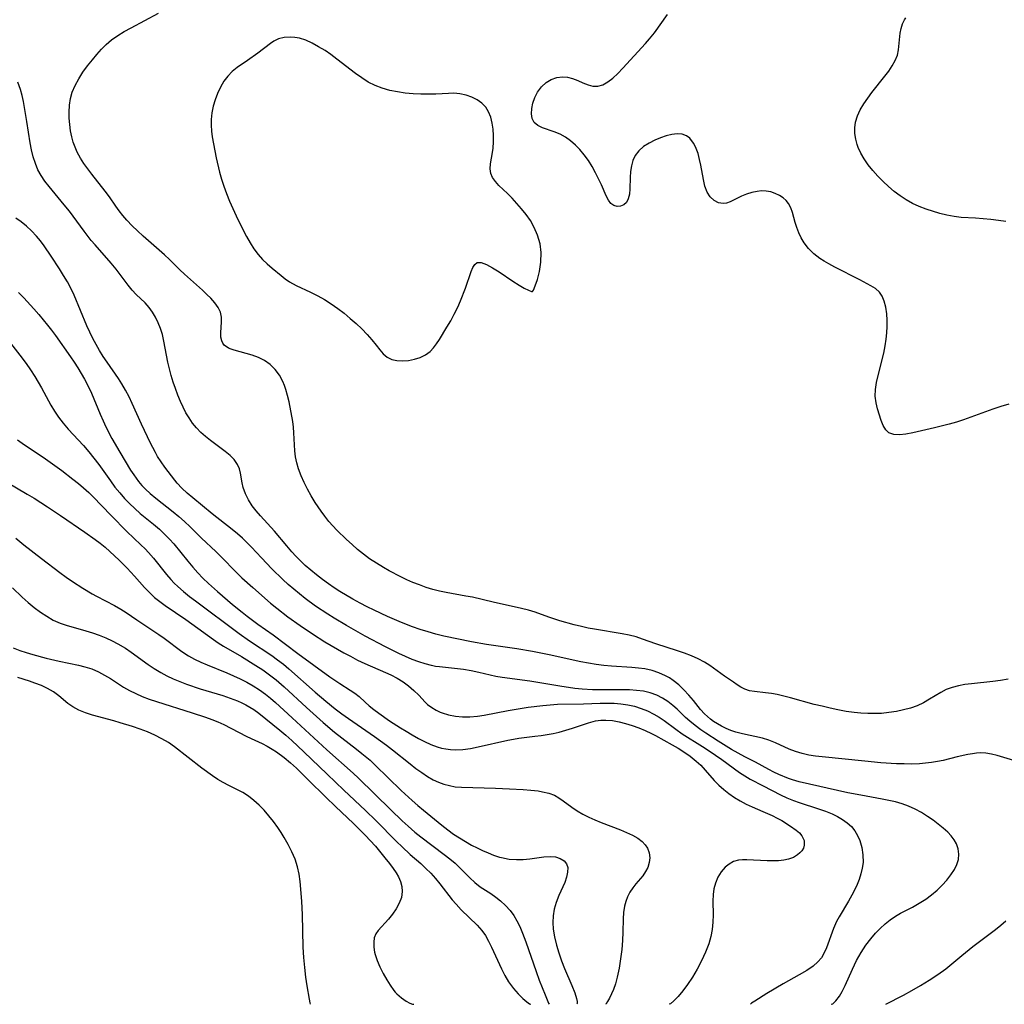
# Model space of a CAD drawing. Extents: x 1556494 to 1564696, y 3133695 to 3134118.
# Drawn here: x 1558113 to 1558347, y 3133695 to 3133928 of the extents above; entities that cross this region are included whole.
import ezdxf

# ---------------------------------------------------------------- set-up
doc = ezdxf.new("R2010")
doc.units = 0

msp = doc.modelspace()

# ---------------------------------------------------------------- linework, layer by layer
at = {"layer": 'Unknown_Line_Type', "color": 0}
for points in [[(1558347.78, 3133772.09, 722), (1558345.96, 3133771.78, 722), (1558344.13, 3133771.54, 722), (1558339.07, 3133771, 722), (1558337.49, 3133770.78, 722), (1558335.96, 3133770.5, 722), (1558334.48, 3133770.12, 722), (1558333.08, 3133769.61, 722), (1558331.79, 3133768.95, 722), (1558329.14, 3133767.3, 722), (1558327.68, 3133766.47, 722), (1558326.19, 3133765.79, 722), (1558324.61, 3133765.24, 722), (1558322.97, 3133764.79, 722), (1558321.28, 3133764.43, 722), (1558319.51, 3133764.14, 722), (1558317.71, 3133763.96, 722), (1558316.1, 3133763.9, 722), (1558314.49, 3133763.91, 722), (1558312.87, 3133764.01, 722), (1558311.24, 3133764.17, 722), (1558309.33, 3133764.45, 722), (1558307.42, 3133764.8, 722), (1558305.53, 3133765.2, 722), (1558303.64, 3133765.64, 722), (1558301.76, 3133766.11, 722), (1558296.16, 3133767.63, 722), (1558292.99, 3133768.42, 722), (1558291.65, 3133768.68, 722), (1558290.25, 3133768.86, 722), (1558287.62, 3133769.12, 722), (1558286.4, 3133769.33, 722), (1558285.3, 3133769.68, 722), (1558284.38, 3133770.15, 722), (1558283.5, 3133770.74, 722), (1558282.61, 3133771.38, 722), (1558280.49, 3133772.81, 722), (1558277.01, 3133775.3, 722), (1558275.75, 3133776.1, 722), (1558274.25, 3133776.88, 722), (1558272.68, 3133777.58, 722), (1558271.06, 3133778.21, 722), (1558269.39, 3133778.79, 722), (1558264.27, 3133780.47, 722), (1558261.08, 3133781.59, 722), (1558259.57, 3133782.09, 722), (1558257.94, 3133782.51, 722), (1558256.27, 3133782.84, 722), (1558249.72, 3133783.9, 722), (1558248.15, 3133784.19, 722), (1558246.59, 3133784.53, 722), (1558244.88, 3133784.96, 722), (1558241.5, 3133785.94, 722), (1558238.83, 3133786.8, 722), (1558235.66, 3133787.92, 722), (1558234.03, 3133788.41, 722), (1558232.38, 3133788.83, 722), (1558225.63, 3133790.33, 722), (1558220.77, 3133791.48, 722), (1558219.21, 3133791.78, 722), (1558214.49, 3133792.6, 722), (1558212.93, 3133792.93, 722), (1558211.33, 3133793.35, 722), (1558209.75, 3133793.84, 722), (1558208.19, 3133794.4, 722), (1558206.64, 3133795.02, 722), (1558205.19, 3133795.66, 722), (1558203.76, 3133796.36, 722), (1558201.01, 3133797.79, 722), (1558199.69, 3133798.52, 722), (1558197.99, 3133799.54, 722), (1558196.35, 3133800.64, 722), (1558194.92, 3133801.7, 722), (1558193.54, 3133802.82, 722), (1558192.2, 3133803.98, 722), (1558190.89, 3133805.18, 722), (1558188.6, 3133807.4, 722), (1558187.64, 3133808.42, 722), (1558186.71, 3133809.47, 722), (1558185.75, 3133810.68, 722), (1558184.85, 3133811.93, 722), (1558183.47, 3133813.99, 722), (1558182.53, 3133815.53, 722), (1558181.67, 3133817.09, 722), (1558180.87, 3133818.69, 722), (1558180.16, 3133820.3, 722), (1558179.55, 3133821.93, 722), (1558179.13, 3133823.37, 722), (1558178.82, 3133824.82, 722), (1558178.64, 3133826.23, 722), (1558178.4, 3133830.44, 722), (1558178.3, 3133831.81, 722), (1558178.14, 3133833.15, 722), (1558177.27, 3133837.83, 722), (1558176.94, 3133839.32, 722), (1558176.54, 3133840.78, 722), (1558176.21, 3133841.73, 722), (1558175.82, 3133842.65, 722), (1558174.98, 3133844.14, 722), (1558173.96, 3133845.49, 722), (1558172.77, 3133846.67, 722), (1558171.43, 3133847.63, 722), (1558170.03, 3133848.33, 722), (1558168.55, 3133848.86, 722), (1558164.25, 3133850.06, 722), (1558163.06, 3133850.5, 722), (1558162.82, 3133850.61, 722), (1558162, 3133851.17, 722), (1558161.58, 3133851.69, 722), (1558161.3, 3133852.3, 722), (1558161.13, 3133853.17, 722), (1558161.12, 3133854.29, 722), (1558161.27, 3133856.68, 722), (1558161.24, 3133857.9, 722), (1558161, 3133859.09, 722), (1558160.47, 3133860.21, 722), (1558159.7, 3133861.29, 722), (1558158.75, 3133862.36, 722), (1558157.81, 3133863.3, 722), (1558156.79, 3133864.26, 722), (1558152.46, 3133868.12, 722), (1558151.39, 3133869.13, 722), (1558148.95, 3133871.53, 722), (1558147.75, 3133872.65, 722), (1558142.69, 3133877.12, 722), (1558141.36, 3133878.34, 722), (1558140.07, 3133879.58, 722), (1558138.84, 3133880.87, 722), (1558137.9, 3133881.96, 722), (1558137.02, 3133883.09, 722), (1558136.18, 3133884.24, 722), (1558134.68, 3133886.38, 722), (1558133.65, 3133887.77, 722), (1558130.48, 3133891.76, 722), (1558129.53, 3133893.02, 722), (1558128.62, 3133894.3, 722), (1558127.79, 3133895.62, 722), (1558127.06, 3133896.98, 722), (1558126.55, 3133898.16, 722), (1558126.12, 3133899.38, 722), (1558125.78, 3133900.63, 722), (1558125.48, 3133902.09, 722), (1558125.27, 3133903.56, 722), (1558125.16, 3133905.05, 722), (1558125.13, 3133906.52, 722), (1558125.23, 3133908.13, 722), (1558125.47, 3133909.71, 722), (1558125.88, 3133911.23, 722), (1558126.55, 3133912.84, 722), (1558127.41, 3133914.39, 722), (1558128.41, 3133915.94, 722), (1558129.5, 3133917.45, 722), (1558130.65, 3133918.93, 722), (1558131.7, 3133920.19, 722), (1558132.8, 3133921.41, 722), (1558133.95, 3133922.56, 722), (1558135.18, 3133923.62, 722), (1558136.65, 3133924.67, 722), (1558138.2, 3133925.62, 722), (1558139.81, 3133926.5, 722), (1558143.1, 3133928.21, 722), (1558146.33, 3133929.96, 722)], [(1558347.91, 3133837.24, 724), (1558346.03, 3133836.68, 724), (1558344.13, 3133836.07, 724), (1558337.21, 3133833.59, 724), (1558335.53, 3133833.03, 724), (1558333.79, 3133832.52, 724), (1558330.32, 3133831.63, 724), (1558325.19, 3133830.47, 724), (1558323.52, 3133830.17, 724), (1558321.98, 3133830.01, 724), (1558320.62, 3133830.08, 724), (1558319.51, 3133830.48, 724), (1558318.73, 3133831.2, 724), (1558318.15, 3133832.21, 724), (1558317.67, 3133833.41, 724), (1558316.82, 3133836.14, 724), (1558316.46, 3133837.62, 724), (1558316.27, 3133839.17, 724), (1558316.32, 3133840.76, 724), (1558316.55, 3133842.41, 724), (1558316.92, 3133844.1, 724), (1558318.26, 3133849.32, 724), (1558318.63, 3133851.08, 724), (1558318.86, 3133852.64, 724), (1558319.02, 3133854.18, 724), (1558319.09, 3133855.71, 724), (1558319.09, 3133857.21, 724), (1558319, 3133858.66, 724), (1558318.77, 3133860.25, 724), (1558318.4, 3133861.72, 724), (1558317.92, 3133862.86, 724), (1558317.27, 3133863.83, 724), (1558316.34, 3133864.65, 724), (1558315.22, 3133865.35, 724), (1558312.6, 3133866.78, 724), (1558306.7, 3133869.78, 724), (1558305.21, 3133870.55, 724), (1558304.13, 3133871.15, 724), (1558303.1, 3133871.8, 724), (1558301.7, 3133872.9, 724), (1558300.45, 3133874.16, 724), (1558299.38, 3133875.55, 724), (1558298.71, 3133876.7, 724), (1558298.15, 3133877.89, 724), (1558297.68, 3133879.11, 724), (1558297.29, 3133880.33, 724), (1558296.63, 3133882.74, 724), (1558296.23, 3133883.84, 724), (1558295.71, 3133884.83, 724), (1558295.12, 3133885.56, 724), (1558294.42, 3133886.19, 724), (1558293.52, 3133886.77, 724), (1558292.54, 3133887.24, 724), (1558291.48, 3133887.57, 724), (1558290.41, 3133887.75, 724), (1558289.32, 3133887.8, 724), (1558288.23, 3133887.72, 724), (1558286.97, 3133887.45, 724), (1558285.75, 3133887.05, 724), (1558284.58, 3133886.55, 724), (1558281.82, 3133885.22, 724), (1558281.01, 3133884.93, 724), (1558280.22, 3133884.81, 724), (1558279.1, 3133884.99, 724), (1558278.04, 3133885.55, 724), (1558277.11, 3133886.41, 724), (1558276.4, 3133887.5, 724), (1558275.87, 3133888.91, 724), (1558275.51, 3133890.49, 724), (1558274.92, 3133893.9, 724), (1558274.61, 3133895.29, 724), (1558274.23, 3133896.65, 724), (1558273.76, 3133897.91, 724), (1558273.21, 3133899.05, 724), (1558272.95, 3133899.48, 724), (1558272.29, 3133900.3, 724), (1558271.51, 3133900.9, 724), (1558270.47, 3133901.26, 724), (1558269.29, 3133901.34, 724), (1558268.02, 3133901.19, 724), (1558266.69, 3133900.87, 724), (1558265.34, 3133900.41, 724), (1558263.99, 3133899.85, 724), (1558262.62, 3133899.13, 724), (1558261.34, 3133898.31, 724), (1558260.23, 3133897.35, 724), (1558259.35, 3133896.23, 724), (1558258.79, 3133895.05, 724), (1558258.44, 3133893.75, 724), (1558258.22, 3133892.39, 724), (1558258.11, 3133891.01, 724), (1558258.03, 3133888.35, 724), (1558257.95, 3133887.05, 724), (1558257.71, 3133885.93, 724), (1558257.26, 3133885.11, 724), (1558256.63, 3133884.51, 724), (1558255.87, 3133884.17, 724), (1558255.08, 3133884.12, 724), (1558254.29, 3133884.35, 724), (1558253.58, 3133884.85, 724), (1558252.97, 3133885.65, 724), (1558252.45, 3133886.69, 724), (1558251.33, 3133889.24, 724), (1558250.66, 3133890.68, 724), (1558249.93, 3133892.14, 724), (1558249.12, 3133893.6, 724), (1558248.24, 3133895.03, 724), (1558247.26, 3133896.4, 724), (1558246.25, 3133897.6, 724), (1558245.15, 3133898.7, 724), (1558244, 3133899.69, 724), (1558242.8, 3133900.55, 724), (1558241.56, 3133901.25, 724), (1558240.11, 3133901.86, 724), (1558237.37, 3133902.78, 724), (1558236.24, 3133903.31, 724), (1558235.4, 3133904.02, 724), (1558234.93, 3133904.95, 724), (1558234.75, 3133906.08, 724), (1558234.82, 3133907.34, 724), (1558235.09, 3133908.66, 724), (1558235.56, 3133909.99, 724), (1558236.21, 3133911.26, 724), (1558237.11, 3133912.48, 724), (1558238.21, 3133913.51, 724), (1558239.43, 3133914.25, 724), (1558240.75, 3133914.73, 724), (1558242.12, 3133914.89, 724), (1558243.29, 3133914.77, 724), (1558244.44, 3133914.46, 724), (1558245.7, 3133913.99, 724), (1558246.94, 3133913.47, 724), (1558248.15, 3133913, 724), (1558249.33, 3133912.69, 724), (1558250.49, 3133912.65, 724), (1558251.7, 3133912.99, 724), (1558252.88, 3133913.66, 724), (1558254.05, 3133914.58, 724), (1558255.21, 3133915.67, 724), (1558256.38, 3133916.88, 724), (1558261.79, 3133922.73, 724), (1558262.76, 3133923.87, 724), (1558263.89, 3133925.33, 724), (1558267, 3133929.67, 724)], [(1558347.23, 3133880.55, 726), (1558345.45, 3133880.81, 726), (1558343.65, 3133881.03, 726), (1558341.84, 3133881.21, 726), (1558340.04, 3133881.34, 726), (1558336.61, 3133881.54, 726), (1558334.93, 3133881.73, 726), (1558333.25, 3133882.06, 726), (1558331.6, 3133882.49, 726), (1558328.3, 3133883.51, 726), (1558326.66, 3133884.11, 726), (1558325.08, 3133884.82, 726), (1558323.58, 3133885.67, 726), (1558322.14, 3133886.64, 726), (1558320.75, 3133887.72, 726), (1558319.41, 3133888.87, 726), (1558318.11, 3133890.09, 726), (1558316.87, 3133891.35, 726), (1558315.7, 3133892.66, 726), (1558314.61, 3133894.02, 726), (1558313.63, 3133895.42, 726), (1558312.86, 3133896.73, 726), (1558312.23, 3133898.08, 726), (1558311.96, 3133898.81, 726), (1558311.61, 3133900.11, 726), (1558311.42, 3133901.42, 726), (1558311.4, 3133902.77, 726), (1558311.57, 3133904.1, 726), (1558312.02, 3133905.58, 726), (1558312.69, 3133907.03, 726), (1558313.52, 3133908.44, 726), (1558314.47, 3133909.83, 726), (1558315.48, 3133911.18, 726), (1558318.53, 3133914.99, 726), (1558319.46, 3133916.22, 726), (1558320.29, 3133917.45, 726), (1558320.99, 3133918.7, 726), (1558321.49, 3133919.97, 726), (1558321.78, 3133921.26, 726), (1558322.17, 3133925.22, 726), (1558322.4, 3133926.32, 726), (1558322.74, 3133927.39, 726), (1558323.21, 3133928.4, 726), (1558323.49, 3133928.87, 726)], [(1558235.01, 3133863.98, 724), (1558235.21, 3133864.33, 724), (1558235.63, 3133865.33, 724), (1558236.14, 3133866.84, 724), (1558236.64, 3133868.74, 724), (1558236.98, 3133870.9, 724), (1558237.05, 3133873.19, 724), (1558236.78, 3133875.28, 724), (1558236.21, 3133877.31, 724), (1558235.42, 3133879.18, 724), (1558234.48, 3133880.83, 724), (1558233.46, 3133882.24, 724), (1558232.39, 3133883.58, 724), (1558231.28, 3133884.86, 724), (1558230.16, 3133886.08, 724), (1558229.04, 3133887.22, 724), (1558227.03, 3133889.11, 724), (1558226.18, 3133890.02, 724), (1558225.5, 3133890.96, 724), (1558225.08, 3133891.95, 724), (1558224.95, 3133893.06, 724), (1558225.05, 3133894.26, 724), (1558225.5, 3133896.89, 724), (1558225.63, 3133897.99, 724), (1558225.73, 3133899.46, 724), (1558225.73, 3133900.96, 724), (1558225.64, 3133902.45, 724), (1558225.43, 3133903.91, 724), (1558225.09, 3133905.3, 724), (1558224.59, 3133906.58, 724), (1558223.9, 3133907.71, 724), (1558222.97, 3133908.66, 724), (1558221.85, 3133909.43, 724), (1558220.59, 3133910.04, 724), (1558219.23, 3133910.51, 724), (1558217.8, 3133910.81, 724), (1558216.33, 3133910.96, 724), (1558215.06, 3133910.95, 724), (1558212.06, 3133910.79, 724), (1558210.32, 3133910.74, 724), (1558208.54, 3133910.75, 724), (1558206.68, 3133910.84, 724), (1558204.81, 3133911.01, 724), (1558202.96, 3133911.27, 724), (1558201.14, 3133911.64, 724), (1558199.36, 3133912.14, 724), (1558197.65, 3133912.8, 724), (1558196.05, 3133913.63, 724), (1558194.51, 3133914.6, 724), (1558193.02, 3133915.67, 724), (1558188.62, 3133919.08, 724), (1558187.14, 3133920.17, 724), (1558185.8, 3133921.07, 724), (1558184.29, 3133922.01, 724), (1558182.79, 3133922.84, 724), (1558181.28, 3133923.53, 724), (1558179.78, 3133924.01, 724), (1558178.68, 3133924.2, 724), (1558177.59, 3133924.27, 724), (1558176.12, 3133924.19, 724), (1558174.76, 3133923.87, 724), (1558173.64, 3133923.31, 724), (1558172.87, 3133922.77, 724), (1558169.85, 3133920.45, 724), (1558167.42, 3133918.73, 724), (1558164.94, 3133917.06, 724), (1558163.77, 3133916.14, 724), (1558162.74, 3133915.05, 724), (1558161.83, 3133913.8, 724), (1558161.03, 3133912.42, 724), (1558160.33, 3133910.95, 724), (1558159.74, 3133909.42, 724), (1558159.27, 3133907.88, 724), (1558158.94, 3133906.31, 724), (1558158.78, 3133904.71, 724), (1558158.79, 3133903.37, 724), (1558158.9, 3133902.01, 724), (1558159.08, 3133900.64, 724), (1558159.35, 3133898.99, 724), (1558160, 3133895.64, 724), (1558160.8, 3133892.28, 724), (1558161.26, 3133890.61, 724), (1558161.78, 3133888.96, 724), (1558162.43, 3133887.17, 724), (1558163.15, 3133885.4, 724), (1558163.91, 3133883.66, 724), (1558164.71, 3133881.93, 724), (1558166.38, 3133878.55, 724), (1558167.19, 3133877.02, 724), (1558168.03, 3133875.53, 724), (1558168.94, 3133874.1, 724), (1558169.94, 3133872.76, 724), (1558170.98, 3133871.6, 724), (1558172.1, 3133870.52, 724), (1558173.26, 3133869.5, 724), (1558175.4, 3133867.73, 724), (1558176.37, 3133866.98, 724), (1558177.39, 3133866.3, 724), (1558178.99, 3133865.4, 724), (1558182.38, 3133863.81, 724), (1558184.09, 3133862.97, 724), (1558185.71, 3133862.06, 724), (1558187.28, 3133861.05, 724), (1558188.82, 3133859.97, 724), (1558190.31, 3133858.82, 724), (1558191.77, 3133857.61, 724), (1558193.17, 3133856.36, 724), (1558194.51, 3133855.09, 724), (1558195.76, 3133853.81, 724), (1558196.92, 3133852.53, 724), (1558197.96, 3133851.28, 724), (1558198.8, 3133850.16, 724), (1558199.62, 3133849.16, 724), (1558200.53, 3133848.37, 724), (1558201.62, 3133847.86, 724), (1558202.86, 3133847.59, 724), (1558204.2, 3133847.52, 724), (1558205.59, 3133847.63, 724), (1558206.99, 3133847.9, 724), (1558208.35, 3133848.33, 724), (1558209.62, 3133848.94, 724), (1558210.76, 3133849.75, 724), (1558211.55, 3133850.59, 724), (1558212.26, 3133851.55, 724), (1558212.94, 3133852.59, 724), (1558214.71, 3133855.5, 724), (1558215.6, 3133857.05, 724), (1558216.45, 3133858.63, 724), (1558217.26, 3133860.26, 724), (1558217.92, 3133861.77, 724), (1558219.08, 3133864.77, 724), (1558220.46, 3133868.68, 724), (1558220.86, 3133869.63, 724), (1558221.3, 3133870.39, 724), (1558221.88, 3133870.84, 724), (1558222.85, 3133870.85, 724), (1558224.1, 3133870.4, 724), (1558225.54, 3133869.62, 724), (1558227.1, 3133868.62, 724), (1558230.32, 3133866.45, 724), (1558231.83, 3133865.49, 724), (1558233.03, 3133864.8, 724), (1558234.01, 3133864.29, 724), (1558234.72, 3133863.99, 724), (1558235.01, 3133863.98, 724)], [(1558349.86, 3133752.57, 720), (1558345.13, 3133753.98, 720), (1558343.81, 3133754.3, 720), (1558342.5, 3133754.51, 720), (1558341.22, 3133754.59, 720), (1558340.28, 3133754.52, 720), (1558339.34, 3133754.39, 720), (1558338.21, 3133754.18, 720), (1558335.65, 3133753.65, 720), (1558332.34, 3133752.81, 720), (1558331, 3133752.52, 720), (1558329.61, 3133752.3, 720), (1558328.18, 3133752.13, 720), (1558326.73, 3133752.02, 720), (1558324.94, 3133751.96, 720), (1558323.14, 3133751.97, 720), (1558321.31, 3133752.03, 720), (1558317.54, 3133752.28, 720), (1558313.76, 3133752.62, 720), (1558303.65, 3133753.65, 720), (1558302.08, 3133753.84, 720), (1558300.54, 3133754.09, 720), (1558298.93, 3133754.46, 720), (1558297.37, 3133754.94, 720), (1558295.86, 3133755.51, 720), (1558292.63, 3133756.97, 720), (1558291.02, 3133757.62, 720), (1558289.49, 3133758.07, 720), (1558284.75, 3133759.08, 720), (1558283.19, 3133759.5, 720), (1558282.03, 3133759.92, 720), (1558280.89, 3133760.41, 720), (1558279.78, 3133760.96, 720), (1558278.84, 3133761.48, 720), (1558277.94, 3133762.06, 720), (1558277.18, 3133762.62, 720), (1558276.45, 3133763.22, 720), (1558275.77, 3133763.85, 720), (1558274.8, 3133764.9, 720), (1558273.13, 3133766.99, 720), (1558272.06, 3133768.28, 720), (1558270.9, 3133769.53, 720), (1558269.65, 3133770.71, 720), (1558268.31, 3133771.78, 720), (1558267.44, 3133772.37, 720), (1558266.53, 3133772.88, 720), (1558264.97, 3133773.58, 720), (1558263.33, 3133774.11, 720), (1558261.62, 3133774.5, 720), (1558260.09, 3133774.72, 720), (1558258.52, 3133774.87, 720), (1558253.74, 3133775.17, 720), (1558251.91, 3133775.34, 720), (1558250.07, 3133775.57, 720), (1558248.24, 3133775.86, 720), (1558246.42, 3133776.21, 720), (1558238.92, 3133777.86, 720), (1558235.03, 3133778.63, 720), (1558231.28, 3133779.26, 720), (1558224.07, 3133780.33, 720), (1558220.49, 3133780.96, 720), (1558213.95, 3133782.27, 720), (1558212.08, 3133782.73, 720), (1558210.22, 3133783.27, 720), (1558208.38, 3133783.86, 720), (1558206.54, 3133784.51, 720), (1558204.73, 3133785.21, 720), (1558203.36, 3133785.78, 720), (1558200.64, 3133786.97, 720), (1558197.42, 3133788.45, 720), (1558195.83, 3133789.22, 720), (1558194.1, 3133790.12, 720), (1558192.39, 3133791.06, 720), (1558189.31, 3133792.87, 720), (1558187.94, 3133793.74, 720), (1558186.59, 3133794.65, 720), (1558185.17, 3133795.69, 720), (1558183.78, 3133796.77, 720), (1558182.43, 3133797.89, 720), (1558181.13, 3133799.05, 720), (1558179.86, 3133800.26, 720), (1558178.9, 3133801.24, 720), (1558177.97, 3133802.25, 720), (1558176.74, 3133803.67, 720), (1558173.8, 3133807.17, 720), (1558170.5, 3133810.76, 720), (1558169.47, 3133811.95, 720), (1558168.53, 3133813.17, 720), (1558167.63, 3133814.58, 720), (1558166.92, 3133816.03, 720), (1558166.41, 3133817.48, 720), (1558166.16, 3133818.64, 720), (1558165.79, 3133820.89, 720), (1558165.51, 3133821.97, 720), (1558165.07, 3133822.98, 720), (1558164.27, 3133824.12, 720), (1558163.28, 3133825.12, 720), (1558162.14, 3133826.07, 720), (1558158.61, 3133828.65, 720), (1558157.47, 3133829.57, 720), (1558156.37, 3133830.56, 720), (1558155.34, 3133831.64, 720), (1558154.38, 3133832.8, 720), (1558153.56, 3133833.99, 720), (1558152.82, 3133835.25, 720), (1558152.14, 3133836.56, 720), (1558151.52, 3133837.91, 720), (1558150.91, 3133839.41, 720), (1558150.34, 3133840.95, 720), (1558149.83, 3133842.51, 720), (1558149.36, 3133844.08, 720), (1558148.94, 3133845.67, 720), (1558148.57, 3133847.26, 720), (1558147.62, 3133852.18, 720), (1558147.23, 3133853.77, 720), (1558146.78, 3133855.2, 720), (1558146.25, 3133856.57, 720), (1558145.62, 3133857.88, 720), (1558144.9, 3133859.09, 720), (1558144.08, 3133860.21, 720), (1558143.13, 3133861.27, 720), (1558141.06, 3133863.23, 720), (1558140.07, 3133864.26, 720), (1558139.09, 3133865.44, 720), (1558136.29, 3133869.3, 720), (1558135.1, 3133870.73, 720), (1558131.28, 3133875.02, 720), (1558130.39, 3133876.1, 720), (1558128.68, 3133878.31, 720), (1558125.19, 3133883.01, 720), (1558123.99, 3133884.51, 720), (1558120.39, 3133888.89, 720), (1558119.41, 3133890.16, 720), (1558118.52, 3133891.47, 720), (1558117.75, 3133892.83, 720), (1558117.12, 3133894.33, 720), (1558116.63, 3133895.9, 720), (1558116.24, 3133897.53, 720), (1558115.92, 3133899.19, 720), (1558115.14, 3133904.25, 720), (1558114.58, 3133907.57, 720), (1558114.3, 3133909.03, 720), (1558113.98, 3133910.46, 720), (1558113.59, 3133911.88, 720), (1558113.01, 3133913.63, 720)], [(1558305.82, 3133695, 718), (1558306.21, 3133695.14, 718), (1558306.89, 3133695.8, 718), (1558307.75, 3133696.93, 718), (1558308.43, 3133698.07, 718), (1558309.11, 3133699.42, 718), (1558310.85, 3133703.32, 718), (1558311.82, 3133705.35, 718), (1558312.91, 3133707.28, 718), (1558314.05, 3133709.03, 718), (1558315.2, 3133710.54, 718), (1558316.35, 3133711.86, 718), (1558317.43, 3133712.99, 718), (1558318.57, 3133714.06, 718), (1558319.77, 3133715.05, 718), (1558321.03, 3133715.93, 718), (1558322.2, 3133716.6, 718), (1558325.05, 3133718.06, 718), (1558326.68, 3133718.94, 718), (1558328.25, 3133719.9, 718), (1558329.62, 3133720.92, 718), (1558330.9, 3133722.03, 718), (1558332.09, 3133723.21, 718), (1558333.19, 3133724.44, 718), (1558334.17, 3133725.7, 718), (1558335.01, 3133726.98, 718), (1558335.61, 3133728.15, 718), (1558335.99, 3133729.35, 718), (1558336.1, 3133730.59, 718), (1558335.92, 3133731.84, 718), (1558335.49, 3133733.05, 718), (1558334.94, 3133734, 718), (1558334.25, 3133734.91, 718), (1558333.44, 3133735.79, 718), (1558332.37, 3133736.78, 718), (1558331.2, 3133737.74, 718), (1558329.97, 3133738.66, 718), (1558328.67, 3133739.54, 718), (1558327.2, 3133740.45, 718), (1558325.68, 3133741.28, 718), (1558324.1, 3133742, 718), (1558322.61, 3133742.53, 718), (1558321.07, 3133742.97, 718), (1558319.5, 3133743.34, 718), (1558317.92, 3133743.66, 718), (1558312.8, 3133744.58, 718), (1558309.75, 3133745.16, 718), (1558298.2, 3133747.73, 718), (1558296.63, 3133748.18, 718), (1558295.65, 3133748.53, 718), (1558293.43, 3133749.46, 718), (1558292.2, 3133750.05, 718), (1558290.99, 3133750.67, 718), (1558287.89, 3133752.37, 718), (1558285.31, 3133753.65, 718), (1558283.72, 3133754.51, 718), (1558282.14, 3133755.43, 718), (1558279.02, 3133757.37, 718), (1558276.1, 3133759.26, 718), (1558274.91, 3133760.09, 718), (1558273.59, 3133761.06, 718), (1558272.33, 3133762.09, 718), (1558271.3, 3133763.02, 718), (1558269.29, 3133764.94, 718), (1558268.26, 3133765.85, 718), (1558267.08, 3133766.77, 718), (1558265.82, 3133767.58, 718), (1558264.49, 3133768.26, 718), (1558262.89, 3133768.84, 718), (1558261.29, 3133769.2, 718), (1558259.64, 3133769.41, 718), (1558257.95, 3133769.51, 718), (1558256.23, 3133769.55, 718), (1558250.98, 3133769.51, 718), (1558249.22, 3133769.54, 718), (1558246.77, 3133769.69, 718), (1558244.99, 3133769.89, 718), (1558241.45, 3133770.42, 718), (1558234.39, 3133771.6, 718), (1558227.8, 3133772.44, 718), (1558226.27, 3133772.72, 718), (1558222.25, 3133773.68, 718), (1558220.46, 3133774.05, 718), (1558218.66, 3133774.36, 718), (1558217.23, 3133774.54, 718), (1558212.98, 3133774.98, 718), (1558211.99, 3133775.11, 718), (1558211.01, 3133775.29, 718), (1558209.55, 3133775.68, 718), (1558208.01, 3133776.19, 718), (1558206.47, 3133776.77, 718), (1558204.88, 3133777.45, 718), (1558203.29, 3133778.18, 718), (1558200.1, 3133779.76, 718), (1558195.28, 3133782.29, 718), (1558190.86, 3133784.79, 718), (1558187.93, 3133786.56, 718), (1558186.46, 3133787.48, 718), (1558183.58, 3133789.4, 718), (1558181.1, 3133791.2, 718), (1558179.73, 3133792.28, 718), (1558178.4, 3133793.39, 718), (1558177.09, 3133794.53, 718), (1558175.77, 3133795.74, 718), (1558173.2, 3133798.23, 718), (1558170.74, 3133800.8, 718), (1558168.4, 3133803.34, 718), (1558167.34, 3133804.43, 718), (1558166.2, 3133805.5, 718), (1558165.02, 3133806.52, 718), (1558163.81, 3133807.52, 718), (1558159.05, 3133811.26, 718), (1558154.46, 3133815.03, 718), (1558153.14, 3133816.17, 718), (1558151.89, 3133817.33, 718), (1558150.77, 3133818.54, 718), (1558150.21, 3133819.23, 718), (1558147.84, 3133822.32, 718), (1558146.95, 3133823.57, 718), (1558146.11, 3133824.88, 718), (1558145.57, 3133825.82, 718), (1558144.36, 3133828.16, 718), (1558143.68, 3133829.55, 718), (1558142.27, 3133832.56, 718), (1558140.09, 3133837.4, 718), (1558139.33, 3133838.99, 718), (1558138.53, 3133840.55, 718), (1558137.66, 3133842.09, 718), (1558136.82, 3133843.39, 718), (1558134.12, 3133847.2, 718), (1558133.22, 3133848.58, 718), (1558132.36, 3133849.99, 718), (1558131.54, 3133851.43, 718), (1558130.76, 3133852.87, 718), (1558130.03, 3133854.33, 718), (1558129.34, 3133855.82, 718), (1558126.32, 3133863.07, 718), (1558125.58, 3133864.63, 718), (1558124.74, 3133866.23, 718), (1558123.83, 3133867.79, 718), (1558122.88, 3133869.33, 718), (1558120.9, 3133872.35, 718), (1558119.21, 3133874.8, 718), (1558118.32, 3133875.98, 718), (1558117.39, 3133877.12, 718), (1558116.22, 3133878.37, 718), (1558115.04, 3133879.45, 718), (1558113.78, 3133880.46, 718), (1558112.47, 3133881.39, 718)], [(1558113.13, 3133863.73, 716), (1558114.37, 3133862.46, 716), (1558116.77, 3133859.85, 716), (1558117.93, 3133858.51, 716), (1558120.04, 3133855.98, 716), (1558120.99, 3133854.79, 716), (1558121.9, 3133853.58, 716), (1558125.48, 3133848.5, 716), (1558126.33, 3133847.24, 716), (1558127.17, 3133845.91, 716), (1558128.74, 3133843.21, 716), (1558129.63, 3133841.54, 716), (1558130.4, 3133839.89, 716), (1558132.47, 3133834.9, 716), (1558133.18, 3133833.3, 716), (1558133.85, 3133831.89, 716), (1558135.29, 3133829.12, 716), (1558137.14, 3133825.92, 716), (1558139.72, 3133821.63, 716), (1558140.45, 3133820.49, 716), (1558141.01, 3133819.7, 716), (1558141.61, 3133818.93, 716), (1558142.4, 3133818, 716), (1558143.25, 3133817.13, 716), (1558144.34, 3133816.12, 716), (1558145.66, 3133815, 716), (1558149.77, 3133811.75, 716), (1558151.13, 3133810.64, 716), (1558152.45, 3133809.49, 716), (1558153.84, 3133808.19, 716), (1558156.55, 3133805.52, 716), (1558159.92, 3133802.33, 716), (1558161.11, 3133801.14, 716), (1558164.79, 3133797.35, 716), (1558166.06, 3133796.13, 716), (1558168.67, 3133793.77, 716), (1558172.9, 3133790.09, 716), (1558174.37, 3133788.87, 716), (1558177.01, 3133786.82, 716), (1558179.87, 3133784.76, 716), (1558182.8, 3133782.8, 716), (1558185.77, 3133780.94, 716), (1558188.77, 3133779.17, 716), (1558190.29, 3133778.32, 716), (1558191.81, 3133777.49, 716), (1558193.51, 3133776.61, 716), (1558195.27, 3133775.78, 716), (1558200.12, 3133773.67, 716), (1558201.4, 3133773.07, 716), (1558202.9, 3133772.29, 716), (1558204.32, 3133771.44, 716), (1558205.63, 3133770.5, 716), (1558206.89, 3133769.4, 716), (1558208.03, 3133768.26, 716), (1558209.56, 3133766.62, 716), (1558210.12, 3133766.09, 716), (1558211.1, 3133765.34, 716), (1558212.19, 3133764.69, 716), (1558213.13, 3133764.25, 716), (1558213.55, 3133764.09, 716), (1558215.09, 3133763.63, 716), (1558216.73, 3133763.32, 716), (1558218.42, 3133763.17, 716), (1558220.16, 3133763.17, 716), (1558221.93, 3133763.32, 716), (1558223.52, 3133763.55, 716), (1558229.2, 3133764.64, 716), (1558233.98, 3133765.41, 716), (1558237.44, 3133765.85, 716), (1558239.17, 3133766.01, 716), (1558240.9, 3133766.12, 716), (1558247.07, 3133766.21, 716), (1558251.03, 3133766.37, 716), (1558252.69, 3133766.4, 716), (1558254.34, 3133766.36, 716), (1558255.97, 3133766.25, 716), (1558257.58, 3133766.02, 716), (1558259.19, 3133765.66, 716), (1558260.76, 3133765.16, 716), (1558262.29, 3133764.54, 716), (1558263.76, 3133763.8, 716), (1558264.99, 3133763.08, 716), (1558266.17, 3133762.28, 716), (1558268.95, 3133760.21, 716), (1558270.5, 3133759.15, 716), (1558275.29, 3133756.12, 716), (1558276.84, 3133755.12, 716), (1558279.87, 3133753.02, 716), (1558284.07, 3133749.97, 716), (1558285.31, 3133749.13, 716), (1558286.59, 3133748.35, 716), (1558289.66, 3133746.77, 716), (1558293.79, 3133744.69, 716), (1558295.3, 3133743.97, 716), (1558296.85, 3133743.31, 716), (1558298.18, 3133742.84, 716), (1558302.82, 3133741.34, 716), (1558304.44, 3133740.77, 716), (1558306.01, 3133740.13, 716), (1558307.3, 3133739.51, 716), (1558308.51, 3133738.81, 716), (1558309.62, 3133738.02, 716), (1558310.6, 3133737.12, 716), (1558311.4, 3133736.11, 716), (1558312.05, 3133735.01, 716), (1558312.58, 3133733.82, 716), (1558313.08, 3133732.14, 716), (1558313.34, 3133730.4, 716), (1558313.36, 3133728.62, 716), (1558313.18, 3133727.25, 716), (1558312.86, 3133725.9, 716), (1558312.41, 3133724.55, 716), (1558311.94, 3133723.39, 716), (1558311.41, 3133722.25, 716), (1558310.69, 3133720.86, 716), (1558309.92, 3133719.48, 716), (1558307.67, 3133715.71, 716), (1558307.06, 3133714.59, 716), (1558306.35, 3133712.99, 716), (1558304.71, 3133708.41, 716), (1558304.15, 3133707.18, 716), (1558303.47, 3133706.04, 716), (1558302.64, 3133705.04, 716), (1558301.54, 3133704.08, 716), (1558300.01, 3133703.02, 716), (1558298.25, 3133701.96, 716), (1558294.45, 3133699.83, 716), (1558290.57, 3133697.55, 716), (1558287.72, 3133695.78, 716), (1558286.93, 3133695.24, 716), (1558286.69, 3133695, 716)], [(1558110.11, 3133853.13, 714), (1558113.47, 3133848.87, 714), (1558114.92, 3133846.92, 714), (1558116, 3133845.4, 714), (1558117.01, 3133843.86, 714), (1558117.82, 3133842.51, 714), (1558118.59, 3133841.15, 714), (1558120.82, 3133837.03, 714), (1558121.66, 3133835.58, 714), (1558122.58, 3133834.19, 714), (1558123.71, 3133832.74, 714), (1558124.94, 3133831.36, 714), (1558128.57, 3133827.43, 714), (1558129.81, 3133825.98, 714), (1558131, 3133824.49, 714), (1558132.16, 3133822.96, 714), (1558134.91, 3133819.1, 714), (1558136, 3133817.63, 714), (1558137.15, 3133816.21, 714), (1558138.28, 3133814.93, 714), (1558139.47, 3133813.69, 714), (1558140.7, 3133812.51, 714), (1558141.98, 3133811.38, 714), (1558145.17, 3133808.8, 714), (1558146.58, 3133807.6, 714), (1558147.93, 3133806.33, 714), (1558148.95, 3133805.27, 714), (1558149.93, 3133804.16, 714), (1558153.28, 3133800.04, 714), (1558154.44, 3133798.66, 714), (1558155.63, 3133797.32, 714), (1558156.87, 3133796.02, 714), (1558158.16, 3133794.76, 714), (1558160.33, 3133792.82, 714), (1558163.89, 3133789.81, 714), (1558166.13, 3133787.97, 714), (1558167.37, 3133787, 714), (1558169.9, 3133785.12, 714), (1558173.48, 3133782.57, 714), (1558179.35, 3133778.15, 714), (1558186.97, 3133772.66, 714), (1558189.28, 3133771.07, 714), (1558191.76, 3133769.48, 714), (1558192.89, 3133768.73, 714), (1558193.87, 3133767.97, 714), (1558195.29, 3133766.63, 714), (1558196.25, 3133765.78, 714), (1558197.34, 3133764.91, 714), (1558198.53, 3133764.02, 714), (1558201.12, 3133762.22, 714), (1558203.73, 3133760.51, 714), (1558205, 3133759.72, 714), (1558206.47, 3133758.86, 714), (1558207.97, 3133758.04, 714), (1558209.42, 3133757.28, 714), (1558210.89, 3133756.6, 714), (1558212.39, 3133756.03, 714), (1558213.4, 3133755.75, 714), (1558214.42, 3133755.54, 714), (1558215.58, 3133755.4, 714), (1558216.74, 3133755.34, 714), (1558218.51, 3133755.43, 714), (1558220.29, 3133755.67, 714), (1558222.07, 3133756.01, 714), (1558229.18, 3133757.62, 714), (1558230.48, 3133757.89, 714), (1558231.79, 3133758.12, 714), (1558235.57, 3133758.54, 714), (1558237.01, 3133758.72, 714), (1558238.45, 3133758.96, 714), (1558239.88, 3133759.23, 714), (1558241.3, 3133759.55, 714), (1558242.9, 3133759.97, 714), (1558244.46, 3133760.43, 714), (1558248.28, 3133761.75, 714), (1558249.94, 3133762.16, 714), (1558251.16, 3133762.32, 714), (1558252.4, 3133762.36, 714), (1558253.95, 3133762.25, 714), (1558255.5, 3133761.99, 714), (1558257.06, 3133761.6, 714), (1558258.62, 3133761.12, 714), (1558260.17, 3133760.55, 714), (1558261.69, 3133759.91, 714), (1558263.19, 3133759.2, 714), (1558264.16, 3133758.69, 714), (1558268.12, 3133756.5, 714), (1558269.51, 3133755.7, 714), (1558270.86, 3133754.86, 714), (1558272.4, 3133753.8, 714), (1558273.81, 3133752.67, 714), (1558274.87, 3133751.65, 714), (1558275.94, 3133750.48, 714), (1558278.04, 3133748.08, 714), (1558279.14, 3133746.97, 714), (1558280.32, 3133745.93, 714), (1558281.56, 3133744.95, 714), (1558282.86, 3133744.04, 714), (1558284.21, 3133743.2, 714), (1558285.61, 3133742.46, 714), (1558287.08, 3133741.79, 714), (1558289.61, 3133740.73, 714), (1558291.83, 3133739.72, 714), (1558292.99, 3133739.15, 714), (1558294.1, 3133738.54, 714), (1558296.16, 3133737.26, 714), (1558297.52, 3133736.29, 714), (1558298.28, 3133735.62, 714), (1558298.87, 3133734.91, 714), (1558299.37, 3133733.83, 714), (1558299.43, 3133732.72, 714), (1558299.23, 3133732.03, 714), (1558298.85, 3133731.4, 714), (1558298.4, 3133730.89, 714), (1558297.85, 3133730.43, 714), (1558296.86, 3133729.82, 714), (1558295.71, 3133729.37, 714), (1558294.54, 3133729.13, 714), (1558293.28, 3133729.02, 714), (1558291.97, 3133729.01, 714), (1558290.62, 3133729.05, 714), (1558285.83, 3133729.27, 714), (1558284.81, 3133729.28, 714), (1558283.83, 3133729.17, 714), (1558282.68, 3133728.83, 714), (1558281.61, 3133728.25, 714), (1558280.64, 3133727.48, 714), (1558279.69, 3133726.4, 714), (1558278.92, 3133725.15, 714), (1558278.34, 3133723.75, 714), (1558278.01, 3133722.41, 714), (1558277.83, 3133721.01, 714), (1558277.78, 3133719.46, 714), (1558277.81, 3133716.19, 714), (1558277.76, 3133714.48, 714), (1558277.59, 3133712.77, 714), (1558277.29, 3133711.11, 714), (1558276.76, 3133709.31, 714), (1558276.01, 3133707.36, 714), (1558275.08, 3133705.34, 714), (1558274.01, 3133703.32, 714), (1558272.9, 3133701.44, 714), (1558271.75, 3133699.7, 714), (1558270.62, 3133698.16, 714), (1558269.55, 3133696.88, 714), (1558268.49, 3133695.8, 714), (1558267.72, 3133695.15, 714), (1558267.38, 3133695, 714)], [(1558112.93, 3133828.8, 712), (1558113.97, 3133828.05, 712), (1558119.53, 3133824.29, 712), (1558123.39, 3133821.53, 712), (1558126.03, 3133819.52, 712), (1558127.32, 3133818.49, 712), (1558128.57, 3133817.42, 712), (1558129.79, 3133816.31, 712), (1558130.77, 3133815.35, 712), (1558135.06, 3133810.9, 712), (1558138.81, 3133807.11, 712), (1558142.14, 3133803.95, 712), (1558143.13, 3133802.97, 712), (1558143.96, 3133802.09, 712), (1558145.11, 3133800.75, 712), (1558148.21, 3133796.9, 712), (1558149.24, 3133795.7, 712), (1558150.06, 3133794.84, 712), (1558150.91, 3133794.01, 712), (1558152.25, 3133792.82, 712), (1558153.66, 3133791.7, 712), (1558155.1, 3133790.61, 712), (1558165.47, 3133782.9, 712), (1558167.92, 3133781.19, 712), (1558173.19, 3133777.66, 712), (1558174.54, 3133776.68, 712), (1558175.92, 3133775.61, 712), (1558177.26, 3133774.5, 712), (1558183.46, 3133768.97, 712), (1558185.97, 3133766.84, 712), (1558188.18, 3133765.06, 712), (1558189.76, 3133763.89, 712), (1558191.36, 3133762.74, 712), (1558197.51, 3133758.49, 712), (1558200.38, 3133756.43, 712), (1558201.83, 3133755.32, 712), (1558205.97, 3133751.99, 712), (1558207.33, 3133750.93, 712), (1558208.72, 3133749.93, 712), (1558210.07, 3133749.04, 712), (1558211.47, 3133748.25, 712), (1558212.71, 3133747.68, 712), (1558213.98, 3133747.21, 712), (1558215.28, 3133746.85, 712), (1558216.69, 3133746.59, 712), (1558218.16, 3133746.45, 712), (1558226.19, 3133746.24, 712), (1558229.54, 3133746.09, 712), (1558232.8, 3133745.91, 712), (1558234.61, 3133745.77, 712), (1558236.33, 3133745.57, 712), (1558237.35, 3133745.38, 712), (1558238.83, 3133745.04, 712), (1558240.21, 3133744.54, 712), (1558241.26, 3133743.95, 712), (1558242.27, 3133743.25, 712), (1558244.32, 3133741.71, 712), (1558245.57, 3133740.89, 712), (1558246.91, 3133740.11, 712), (1558248.31, 3133739.39, 712), (1558249.76, 3133738.7, 712), (1558251.25, 3133738.07, 712), (1558255.84, 3133736.33, 712), (1558257.3, 3133735.75, 712), (1558258.68, 3133735.11, 712), (1558259.93, 3133734.4, 712), (1558261.01, 3133733.58, 712), (1558261.7, 3133732.82, 712), (1558262.23, 3133731.98, 712), (1558262.62, 3133730.89, 712), (1558262.77, 3133729.75, 712), (1558262.67, 3133728.59, 712), (1558262.34, 3133727.47, 712), (1558261.81, 3133726.46, 712), (1558261.12, 3133725.49, 712), (1558259.52, 3133723.55, 712), (1558258.77, 3133722.58, 712), (1558258.08, 3133721.56, 712), (1558257.51, 3133720.47, 712), (1558257.1, 3133719.39, 712), (1558256.81, 3133718.25, 712), (1558256.6, 3133716.8, 712), (1558256.5, 3133715.29, 712), (1558256.44, 3133712.13, 712), (1558256.34, 3133710.16, 712), (1558256.16, 3133708.02, 712), (1558255.88, 3133705.79, 712), (1558255.52, 3133703.58, 712), (1558255.08, 3133701.47, 712), (1558254.66, 3133699.89, 712), (1558254.18, 3133698.48, 712), (1558253.75, 3133697.46, 712), (1558253.24, 3133696.42, 712), (1558252.79, 3133695.64, 712), (1558252.47, 3133695.15, 712), (1558252.3, 3133695, 712)], [(1558110.49, 3133818.72, 710), (1558115.19, 3133815.96, 710), (1558116.81, 3133814.97, 710), (1558120.01, 3133812.91, 710), (1558123.07, 3133810.87, 710), (1558128.87, 3133806.9, 710), (1558131.31, 3133805.19, 710), (1558132.5, 3133804.29, 710), (1558133.66, 3133803.34, 710), (1558134.79, 3133802.36, 710), (1558136.97, 3133800.31, 710), (1558138.87, 3133798.4, 710), (1558140.64, 3133796.46, 710), (1558142.98, 3133793.81, 710), (1558144.15, 3133792.59, 710), (1558145.38, 3133791.44, 710), (1558146.61, 3133790.45, 710), (1558147.9, 3133789.52, 710), (1558152.8, 3133786.23, 710), (1558154.26, 3133785.22, 710), (1558159.36, 3133781.5, 710), (1558160.5, 3133780.72, 710), (1558161.76, 3133779.92, 710), (1558166.03, 3133777.41, 710), (1558169.38, 3133775.35, 710), (1558171.02, 3133774.26, 710), (1558172.62, 3133773.13, 710), (1558174.18, 3133771.93, 710), (1558176.1, 3133770.28, 710), (1558181.4, 3133765.35, 710), (1558185.35, 3133761.79, 710), (1558188.07, 3133759.52, 710), (1558193.27, 3133755.5, 710), (1558194.56, 3133754.48, 710), (1558196.47, 3133752.86, 710), (1558197.72, 3133751.71, 710), (1558203.87, 3133745.72, 710), (1558206.47, 3133743.3, 710), (1558207.79, 3133742.13, 710), (1558209.14, 3133741, 710), (1558213.51, 3133737.49, 710), (1558214.95, 3133736.35, 710), (1558216.3, 3133735.37, 710), (1558217.68, 3133734.44, 710), (1558219.09, 3133733.57, 710), (1558220.53, 3133732.76, 710), (1558221.84, 3133732.09, 710), (1558223.15, 3133731.47, 710), (1558224.46, 3133730.9, 710), (1558225.76, 3133730.39, 710), (1558227.19, 3133729.9, 710), (1558227.68, 3133729.77, 710), (1558229.42, 3133729.44, 710), (1558231.2, 3133729.32, 710), (1558232.78, 3133729.36, 710), (1558234.34, 3133729.51, 710), (1558237.66, 3133729.99, 710), (1558239.2, 3133730.07, 710), (1558240.45, 3133729.93, 710), (1558241.56, 3133729.59, 710), (1558242.46, 3133729.05, 710), (1558243.07, 3133728.31, 710), (1558243.33, 3133727.4, 710), (1558243.3, 3133726.33, 710), (1558243.05, 3133725.15, 710), (1558242.62, 3133723.9, 710), (1558242.19, 3133722.88, 710), (1558241.23, 3133720.76, 710), (1558240.59, 3133719.17, 710), (1558240.1, 3133717.52, 710), (1558239.87, 3133715.98, 710), (1558239.81, 3133714.4, 710), (1558239.9, 3133712.79, 710), (1558240.18, 3133711, 710), (1558240.66, 3133709.03, 710), (1558241.23, 3133707.19, 710), (1558241.89, 3133705.33, 710), (1558242.61, 3133703.5, 710), (1558244.33, 3133699.43, 710), (1558245, 3133697.75, 710), (1558245.43, 3133696.39, 710), (1558245.58, 3133695.65, 710), (1558245.6, 3133695.17, 710), (1558245.49, 3133695, 710)], [(1558112.52, 3133805.47, 708), (1558114.38, 3133803.95, 708), (1558118.62, 3133800.67, 708), (1558122.96, 3133797.37, 708), (1558124.43, 3133796.29, 708), (1558125.91, 3133795.25, 708), (1558128.37, 3133793.67, 708), (1558130.63, 3133792.31, 708), (1558131.66, 3133791.72, 708), (1558135.88, 3133789.57, 708), (1558137.41, 3133788.69, 708), (1558138.67, 3133787.87, 708), (1558141.15, 3133786.14, 708), (1558146.43, 3133782.7, 708), (1558147.66, 3133781.82, 708), (1558151.86, 3133778.67, 708), (1558153.41, 3133777.64, 708), (1558154.87, 3133776.82, 708), (1558156.39, 3133776.08, 708), (1558157.84, 3133775.46, 708), (1558162.53, 3133773.57, 708), (1558164.13, 3133772.89, 708), (1558165.71, 3133772.16, 708), (1558167.26, 3133771.35, 708), (1558168.77, 3133770.48, 708), (1558170.24, 3133769.54, 708), (1558171.65, 3133768.52, 708), (1558172.89, 3133767.54, 708), (1558174.08, 3133766.51, 708), (1558178.04, 3133762.9, 708), (1558186.22, 3133755.32, 708), (1558192.45, 3133749.82, 708), (1558193.73, 3133748.61, 708), (1558201.38, 3133741.1, 708), (1558204.13, 3133738.48, 708), (1558205.52, 3133737.2, 708), (1558207.13, 3133735.81, 708), (1558208.49, 3133734.7, 708), (1558214.03, 3133730.52, 708), (1558215.37, 3133729.48, 708), (1558216.64, 3133728.43, 708), (1558217.72, 3133727.46, 708), (1558220.1, 3133724.98, 708), (1558221.3, 3133723.84, 708), (1558222.62, 3133722.82, 708), (1558225.09, 3133721.23, 708), (1558226.27, 3133720.41, 708), (1558227.38, 3133719.49, 708), (1558228.58, 3133718.41, 708), (1558229.7, 3133717.21, 708), (1558230.55, 3133716.06, 708), (1558231.3, 3133714.79, 708), (1558231.97, 3133713.43, 708), (1558232.63, 3133711.87, 708), (1558233.41, 3133709.79, 708), (1558235.85, 3133702.79, 708), (1558236.61, 3133700.72, 708), (1558237.96, 3133697.26, 708), (1558238.81, 3133695.25, 708), (1558238.97, 3133695, 708)], [(1558111.73, 3133793.69, 706), (1558114.03, 3133791.51, 706), (1558115.44, 3133790.27, 706), (1558116.88, 3133789.07, 706), (1558118.33, 3133787.98, 706), (1558119.83, 3133786.98, 706), (1558121.37, 3133786.09, 706), (1558122.98, 3133785.34, 706), (1558124.42, 3133784.84, 706), (1558129.08, 3133783.55, 706), (1558130.67, 3133783.08, 706), (1558132.26, 3133782.53, 706), (1558133.83, 3133781.9, 706), (1558135.34, 3133781.19, 706), (1558136.68, 3133780.46, 706), (1558138.46, 3133779.39, 706), (1558139.84, 3133778.48, 706), (1558143.91, 3133775.57, 706), (1558145.27, 3133774.63, 706), (1558146.84, 3133773.65, 706), (1558148.3, 3133772.85, 706), (1558149.81, 3133772.14, 706), (1558151.37, 3133771.49, 706), (1558152.95, 3133770.89, 706), (1558156.16, 3133769.81, 706), (1558161.56, 3133768.18, 706), (1558163.32, 3133767.59, 706), (1558165.04, 3133766.93, 706), (1558166.05, 3133766.49, 706), (1558167.03, 3133766, 706), (1558167.99, 3133765.47, 706), (1558168.92, 3133764.88, 706), (1558170.12, 3133764.01, 706), (1558175.07, 3133760.02, 706), (1558176.52, 3133758.79, 706), (1558177.95, 3133757.52, 706), (1558180.78, 3133754.88, 706), (1558186.29, 3133749.52, 706), (1558190.26, 3133745.8, 706), (1558195.37, 3133740.93, 706), (1558197.82, 3133738.54, 706), (1558202.77, 3133733.58, 706), (1558204.06, 3133732.33, 706), (1558206.02, 3133730.53, 706), (1558208.49, 3133728.34, 706), (1558209.69, 3133727.23, 706), (1558210.85, 3133726.07, 706), (1558211.97, 3133724.82, 706), (1558213.04, 3133723.53, 706), (1558215.95, 3133719.77, 706), (1558216.88, 3133718.7, 706), (1558218.1, 3133717.41, 706), (1558221.85, 3133713.74, 706), (1558222.98, 3133712.48, 706), (1558223.84, 3133711.28, 706), (1558224.59, 3133710, 706), (1558225.29, 3133708.58, 706), (1558227.62, 3133703.41, 706), (1558228.43, 3133701.82, 706), (1558229.32, 3133700.32, 706), (1558230.45, 3133698.78, 706), (1558231.61, 3133697.46, 706), (1558232.7, 3133696.39, 706), (1558233.62, 3133695.6, 706), (1558234.28, 3133695.13, 706), (1558234.59, 3133695, 706)], [(1558111.89, 3133779.53, 704), (1558113.46, 3133778.9, 704), (1558114.97, 3133778.38, 704), (1558116.52, 3133777.9, 704), (1558119.68, 3133777.07, 704), (1558122.79, 3133776.36, 704), (1558127.38, 3133775.4, 704), (1558128.85, 3133775.03, 704), (1558130.5, 3133774.49, 704), (1558132.09, 3133773.82, 704), (1558133.54, 3133773.06, 704), (1558134.93, 3133772.22, 704), (1558138.03, 3133770.18, 704), (1558139.44, 3133769.38, 704), (1558140.92, 3133768.64, 704), (1558142.46, 3133767.98, 704), (1558144.14, 3133767.34, 704), (1558145.85, 3133766.75, 704), (1558154.34, 3133764.09, 704), (1558157.49, 3133763.05, 704), (1558158.98, 3133762.53, 704), (1558160.42, 3133761.96, 704), (1558161.83, 3133761.34, 704), (1558167.08, 3133758.59, 704), (1558168.33, 3133757.99, 704), (1558170.87, 3133756.84, 704), (1558172.1, 3133756.21, 704), (1558173.3, 3133755.5, 704), (1558174.31, 3133754.83, 704), (1558176.12, 3133753.48, 704), (1558177.58, 3133752.25, 704), (1558179.01, 3133750.95, 704), (1558181.81, 3133748.24, 704), (1558186.01, 3133744.08, 704), (1558188.3, 3133741.86, 704), (1558192.53, 3133737.86, 704), (1558193.68, 3133736.76, 704), (1558195.3, 3133735.11, 704), (1558197.74, 3133732.45, 704), (1558200.02, 3133729.76, 704), (1558201.07, 3133728.41, 704), (1558201.99, 3133727.16, 704), (1558202.63, 3133726.19, 704), (1558203.19, 3133725.22, 704), (1558203.7, 3133724.08, 704), (1558204.02, 3133722.92, 704), (1558204.12, 3133721.76, 704), (1558203.91, 3133720.35, 704), (1558203.4, 3133718.97, 704), (1558202.68, 3133717.63, 704), (1558201.81, 3133716.35, 704), (1558200.85, 3133715.15, 704), (1558198.38, 3133712.49, 704), (1558197.83, 3133711.67, 704), (1558197.49, 3133710.73, 704), (1558197.34, 3133709.7, 704), (1558197.36, 3133708.58, 704), (1558197.54, 3133707.39, 704), (1558197.69, 3133706.83, 704), (1558198.18, 3133705.4, 704), (1558198.83, 3133703.88, 704), (1558199.6, 3133702.33, 704), (1558200.43, 3133700.82, 704), (1558201.24, 3133699.5, 704), (1558202.11, 3133698.31, 704), (1558202.47, 3133697.88, 704), (1558202.84, 3133697.48, 704), (1558203.94, 3133696.51, 704), (1558205.01, 3133695.78, 704), (1558205.92, 3133695.29, 704), (1558206.58, 3133695.02, 704), (1558206.88, 3133695, 704)], [(1558182.35, 3133695, 702), (1558182.26, 3133695.31, 702), (1558182.09, 3133696.21, 702), (1558181.57, 3133699.36, 702), (1558181.28, 3133701.44, 702), (1558181, 3133703.71, 702), (1558180.78, 3133706.11, 702), (1558180.63, 3133708.51, 702), (1558180.48, 3133716.29, 702), (1558180.32, 3133719.37, 702), (1558180.1, 3133722.3, 702), (1558179.93, 3133724.09, 702), (1558179.67, 3133725.85, 702), (1558179.28, 3133727.58, 702), (1558178.69, 3133729.38, 702), (1558177.93, 3133731.14, 702), (1558177.07, 3133732.85, 702), (1558176.12, 3133734.54, 702), (1558175.38, 3133735.75, 702), (1558174.61, 3133736.94, 702), (1558173.58, 3133738.35, 702), (1558172.49, 3133739.71, 702), (1558171.35, 3133741, 702), (1558170.16, 3133742.22, 702), (1558168.93, 3133743.34, 702), (1558167.65, 3133744.36, 702), (1558166.31, 3133745.23, 702), (1558165.22, 3133745.79, 702), (1558162.98, 3133746.85, 702), (1558161.68, 3133747.55, 702), (1558160.39, 3133748.32, 702), (1558159.1, 3133749.16, 702), (1558156.59, 3133750.96, 702), (1558150.11, 3133756.01, 702), (1558148.66, 3133757.04, 702), (1558147.15, 3133757.97, 702), (1558145.47, 3133758.83, 702), (1558143.72, 3133759.57, 702), (1558141.94, 3133760.23, 702), (1558140.12, 3133760.84, 702), (1558137.22, 3133761.74, 702), (1558135.77, 3133762.16, 702), (1558130.65, 3133763.56, 702), (1558129, 3133764.1, 702), (1558127.44, 3133764.73, 702), (1558126, 3133765.49, 702), (1558124.84, 3133766.3, 702), (1558122.68, 3133768.1, 702), (1558121.39, 3133769.07, 702), (1558120.03, 3133769.86, 702), (1558118.57, 3133770.55, 702), (1558117.02, 3133771.16, 702), (1558115.7, 3133771.62, 702), (1558112.97, 3133772.47, 702)], [(1558318.8, 3133695, 720), (1558322.98, 3133697.2, 720), (1558324.9, 3133698.27, 720), (1558326.96, 3133699.46, 720), (1558329.06, 3133700.75, 720), (1558331.1, 3133702.09, 720), (1558332.96, 3133703.44, 720), (1558336.8, 3133706.6, 720), (1558339.41, 3133708.68, 720), (1558344.75, 3133712.75, 720), (1558346.02, 3133713.75, 720), (1558347.25, 3133714.77, 720)]]:
    msp.add_polyline3d(points, dxfattribs=at)

doc.saveas('drawing.dxf')
